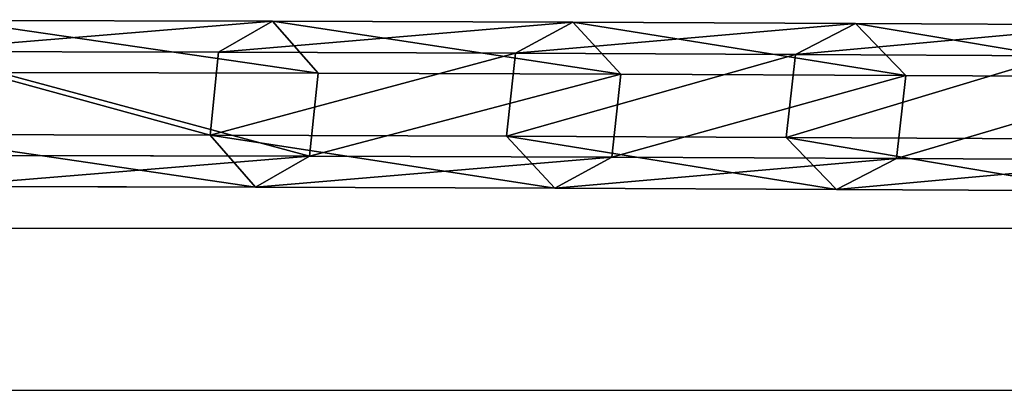
# Model space of a CAD drawing. Units: inches. Extents: x -657 to 620, y -529 to 1014.
# Drawn here: x -272 to -262, y 253 to 257 of the extents above; entities that cross this region are included whole.
import ezdxf

# ---------------------------------------------------------------- set-up
doc = ezdxf.new("R2010")
doc.units = ezdxf.units.IN
doc.header["$MEASUREMENT"] = 0
doc.layers.get('0').update_dxf_attribs({"true_color": 0xff5454})
doc.layers.add('strefa_bezpieczenstwa', color=7, linetype='Continuous')

# ---------------------------------------------------------------- blocks, each defined once
blk = doc.blocks.new('Grupa_37')
for p, q in [((54.9696, 1.4515, 10.0954), (55.502, 1.758, 9.5427)), ((55.502, 1.758, 9.5427), (55.9508, 1.2452, 9.0747)), ((57.9001, 1.4418, 13.0758), (58.4626, 1.7482, 12.5537)), ((58.4626, 1.7482, 12.5537), (58.9365, 1.2354, 12.1112)), ((60.6604, 1.4299, 16.2145), (61.2512, 1.7362, 15.7246)), ((61.2512, 1.7362, 15.7246), (61.7487, 1.2232, 15.309)), ((54.9696, 1.4515, 10.0954), (51.8778, 1.459, 7.2825)), ((54.8859, 0.6323, 10.1799), (54.9696, 1.4515, 10.0954)), ((57.9001, 1.4418, 13.0758), (54.9696, 1.4515, 10.0954)), ((57.8115, 0.6226, 13.1553), (57.9001, 1.4418, 13.0758)), ((60.6604, 1.4299, 16.2145), (57.9001, 1.4418, 13.0758)), ((60.5671, 0.6107, 16.2888), (60.6604, 1.4299, 16.2145)), ((63.2419, 1.4159, 19.502), (60.6604, 1.4299, 16.2145)), ((55.9508, 1.2452, 9.0747), (52.8009, 1.2528, 6.2089)), ((55.9508, 1.2452, 9.0747), (55.8671, 0.426, 9.1593)), ((58.9365, 1.2354, 12.1112), (55.9508, 1.2452, 9.0747)), ((58.9365, 1.2354, 12.1112), (58.8479, 0.4161, 12.1907)), ((61.7487, 1.2232, 15.309), (58.9365, 1.2354, 12.1112)), ((61.7487, 1.2232, 15.309), (61.6554, 0.404, 15.3832)), ((64.3805, 1.2089, 18.6605), (61.7487, 1.2232, 15.309)), ((54.8859, 0.6323, 10.1799), (51.7993, 0.6397, 7.3719)), ((57.8115, 0.6226, 13.1553), (54.8859, 0.6323, 10.1799)), ((55.3347, 0.1195, 9.7119), (54.8859, 0.6323, 10.1799)), ((58.2854, 0.1098, 12.7128), (57.8115, 0.6226, 13.1553)), ((60.5671, 0.6107, 16.2888), (57.8115, 0.6226, 13.1553)), ((61.0646, 0.0978, 15.8731), (60.5671, 0.6107, 16.2888)), ((63.1461, 0.5967, 19.5731), (60.5671, 0.6107, 16.2888)), ((55.8671, 0.426, 9.1593), (52.7224, 0.4335, 6.2983)), ((55.8671, 0.426, 9.1593), (55.3347, 0.1195, 9.7119)), ((58.8479, 0.4161, 12.1907), (55.8671, 0.426, 9.1593)), ((58.8479, 0.4161, 12.1907), (58.2854, 0.1098, 12.7128)), ((61.6554, 0.404, 15.3832), (58.8479, 0.4161, 12.1907)), ((61.6554, 0.404, 15.3832), (61.0646, 0.0978, 15.8731)), ((64.2847, 0.3897, 18.7316), (61.6554, 0.404, 15.3832)), ((55.3347, 0.1195, 9.7119), (52.2216, 0.127, 6.8797)), ((58.2854, 0.1098, 12.7128), (55.3347, 0.1195, 9.7119)), ((61.0646, 0.0978, 15.8731), (58.2854, 0.1098, 12.7128)), ((63.6675, 0.0836, 19.1878), (61.0646, 0.0978, 15.8731))]:
    blk.add_line(p, q)
blk.add_polyline3d([(63.8591, 1.722, 19.0457), (61.2512, 1.7362, 15.7246), (58.4626, 1.7482, 12.5537), (55.502, 1.758, 9.5427), (52.3786, 1.7655, 6.7011), (49.1019, 1.7707, 4.0375), (45.6822, 1.7737, 1.5603)])
at = {"color": 250, "true_color": 0x232323}
mesh = blk.add_polyface(dxfattribs=at)
corners = [(51.8778, 1.459, 7.2825), (55.502, 1.758, 9.5427), (52.3786, 1.7655, 6.7011), (54.9696, 1.4515, 10.0954)]
mesh.append_faces([[corners[k] for k in face] for face in [(0, 1, 2), (1, 0, 3)]], dxfattribs={"vtx0": -1, "color": 250})
mesh = blk.add_polyface(dxfattribs=at)
corners = [(52.3786, 1.7655, 6.7011), (55.9508, 1.2452, 9.0747), (52.8009, 1.2528, 6.2089), (55.502, 1.758, 9.5427)]
mesh.append_faces([[corners[k] for k in face] for face in [(0, 1, 2), (1, 0, 3)]], dxfattribs={"vtx0": -1, "color": 250})
mesh = blk.add_polyface(dxfattribs=at)
corners = [(54.9696, 1.4515, 10.0954), (58.4626, 1.7482, 12.5537), (55.502, 1.758, 9.5427), (57.9001, 1.4418, 13.0758)]
mesh.append_faces([[corners[k] for k in face] for face in [(0, 1, 2), (1, 0, 3)]], dxfattribs={"vtx0": -1, "color": 250})
mesh = blk.add_polyface(dxfattribs=at)
corners = [(55.502, 1.758, 9.5427), (58.9365, 1.2354, 12.1112), (55.9508, 1.2452, 9.0747), (58.4626, 1.7482, 12.5537)]
mesh.append_faces([[corners[k] for k in face] for face in [(0, 1, 2), (1, 0, 3)]], dxfattribs={"vtx0": -1, "color": 250})
mesh = blk.add_polyface(dxfattribs=at)
corners = [(57.9001, 1.4418, 13.0758), (61.2512, 1.7362, 15.7246), (58.4626, 1.7482, 12.5537), (60.6604, 1.4299, 16.2145)]
mesh.append_faces([[corners[k] for k in face] for face in [(0, 1, 2), (1, 0, 3)]], dxfattribs={"vtx0": -1, "color": 250})
mesh = blk.add_polyface(dxfattribs=at)
corners = [(58.4626, 1.7482, 12.5537), (61.7487, 1.2232, 15.309), (58.9365, 1.2354, 12.1112), (61.2512, 1.7362, 15.7246)]
mesh.append_faces([[corners[k] for k in face] for face in [(0, 1, 2), (1, 0, 3)]], dxfattribs={"vtx0": -1, "color": 250})
mesh = blk.add_polyface(dxfattribs=at)
corners = [(60.6604, 1.4299, 16.2145), (63.8591, 1.722, 19.0457), (61.2512, 1.7362, 15.7246), (63.2419, 1.4159, 19.502)]
mesh.append_faces([[corners[k] for k in face] for face in [(0, 1, 2), (1, 0, 3)]], dxfattribs={"vtx0": -1, "color": 250})
mesh = blk.add_polyface(dxfattribs=at)
corners = [(61.2512, 1.7362, 15.7246), (64.3805, 1.2089, 18.6605), (61.7487, 1.2232, 15.309), (63.8591, 1.722, 19.0457)]
mesh.append_faces([[corners[k] for k in face] for face in [(0, 1, 2), (1, 0, 3)]], dxfattribs={"vtx0": -1, "color": 250})
mesh = blk.add_polyface(dxfattribs=at)
corners = [(54.8859, 0.6323, 10.1799), (51.8778, 1.459, 7.2825), (51.7993, 0.6397, 7.3719), (54.9696, 1.4515, 10.0954)]
mesh.append_faces([[corners[k] for k in face] for face in [(0, 1, 2), (1, 0, 3)]], dxfattribs={"vtx0": -1, "color": 250})
mesh = blk.add_polyface(dxfattribs=at)
corners = [(57.9001, 1.4418, 13.0758), (54.8859, 0.6323, 10.1799), (57.8115, 0.6226, 13.1553), (54.9696, 1.4515, 10.0954)]
mesh.append_faces([[corners[k] for k in face] for face in [(0, 1, 2), (1, 0, 3)]], dxfattribs={"vtx0": -1, "color": 250})
mesh = blk.add_polyface(dxfattribs=at)
corners = [(60.6604, 1.4299, 16.2145), (57.8115, 0.6226, 13.1553), (60.5671, 0.6107, 16.2888), (57.9001, 1.4418, 13.0758)]
mesh.append_faces([[corners[k] for k in face] for face in [(0, 1, 2), (1, 0, 3)]], dxfattribs={"vtx0": -1, "color": 250})
mesh = blk.add_polyface(dxfattribs=at)
corners = [(63.2419, 1.4159, 19.502), (60.5671, 0.6107, 16.2888), (63.1461, 0.5967, 19.5731), (60.6604, 1.4299, 16.2145)]
mesh.append_faces([[corners[k] for k in face] for face in [(0, 1, 2), (1, 0, 3)]], dxfattribs={"vtx0": -1, "color": 250})
mesh = blk.add_polyface(dxfattribs=at)
corners = [(52.8009, 1.2528, 6.2089), (55.8671, 0.426, 9.1593), (52.7224, 0.4335, 6.2983), (55.9508, 1.2452, 9.0747)]
mesh.append_faces([[corners[k] for k in face] for face in [(0, 1, 2), (1, 0, 3)]], dxfattribs={"vtx0": -1, "color": 250})
mesh = blk.add_polyface(dxfattribs=at)
corners = [(55.8671, 0.426, 9.1593), (58.9365, 1.2354, 12.1112), (58.8479, 0.4161, 12.1907), (55.9508, 1.2452, 9.0747)]
mesh.append_faces([[corners[k] for k in face] for face in [(0, 1, 2), (1, 0, 3)]], dxfattribs={"vtx0": -1, "color": 250})
mesh = blk.add_polyface(dxfattribs=at)
corners = [(58.8479, 0.4161, 12.1907), (61.7487, 1.2232, 15.309), (61.6554, 0.404, 15.3832), (58.9365, 1.2354, 12.1112)]
mesh.append_faces([[corners[k] for k in face] for face in [(0, 1, 2), (1, 0, 3)]], dxfattribs={"vtx0": -1, "color": 250})
mesh = blk.add_polyface(dxfattribs=at)
corners = [(61.6554, 0.404, 15.3832), (64.3805, 1.2089, 18.6605), (64.2847, 0.3897, 18.7316), (61.7487, 1.2232, 15.309)]
mesh.append_faces([[corners[k] for k in face] for face in [(0, 1, 2), (1, 0, 3)]], dxfattribs={"vtx0": -1, "color": 250})
mesh = blk.add_polyface(dxfattribs=at)
corners = [(55.3347, 0.1195, 9.7119), (51.7993, 0.6397, 7.3719), (52.2216, 0.127, 6.8797), (54.8859, 0.6323, 10.1799)]
mesh.append_faces([[corners[k] for k in face] for face in [(0, 1, 2), (1, 0, 3)]], dxfattribs={"vtx0": -1, "color": 250})
mesh = blk.add_polyface(dxfattribs=at)
corners = [(58.2854, 0.1098, 12.7128), (54.8859, 0.6323, 10.1799), (55.3347, 0.1195, 9.7119), (57.8115, 0.6226, 13.1553)]
mesh.append_faces([[corners[k] for k in face] for face in [(0, 1, 2), (1, 0, 3)]], dxfattribs={"vtx0": -1, "color": 250})
mesh = blk.add_polyface(dxfattribs=at)
corners = [(61.0646, 0.0978, 15.8731), (57.8115, 0.6226, 13.1553), (58.2854, 0.1098, 12.7128), (60.5671, 0.6107, 16.2888)]
mesh.append_faces([[corners[k] for k in face] for face in [(0, 1, 2), (1, 0, 3)]], dxfattribs={"vtx0": -1, "color": 250})
mesh = blk.add_polyface(dxfattribs=at)
corners = [(63.6675, 0.0836, 19.1878), (60.5671, 0.6107, 16.2888), (61.0646, 0.0978, 15.8731), (63.1461, 0.5967, 19.5731)]
mesh.append_faces([[corners[k] for k in face] for face in [(0, 1, 2), (1, 0, 3)]], dxfattribs={"vtx0": -1, "color": 250})
mesh = blk.add_polyface(dxfattribs=at)
corners = [(55.8671, 0.426, 9.1593), (52.2216, 0.127, 6.8797), (52.7224, 0.4335, 6.2983), (55.3347, 0.1195, 9.7119)]
mesh.append_faces([[corners[k] for k in face] for face in [(0, 1, 2), (1, 0, 3)]], dxfattribs={"vtx0": -1, "color": 250})
mesh = blk.add_polyface(dxfattribs=at)
corners = [(58.8479, 0.4161, 12.1907), (55.3347, 0.1195, 9.7119), (55.8671, 0.426, 9.1593), (58.2854, 0.1098, 12.7128)]
mesh.append_faces([[corners[k] for k in face] for face in [(0, 1, 2), (1, 0, 3)]], dxfattribs={"vtx0": -1, "color": 250})
mesh = blk.add_polyface(dxfattribs=at)
corners = [(61.6554, 0.404, 15.3832), (58.2854, 0.1098, 12.7128), (58.8479, 0.4161, 12.1907), (61.0646, 0.0978, 15.8731)]
mesh.append_faces([[corners[k] for k in face] for face in [(0, 1, 2), (1, 0, 3)]], dxfattribs={"vtx0": -1, "color": 250})
mesh = blk.add_polyface(dxfattribs=at)
corners = [(64.2847, 0.3897, 18.7316), (61.0646, 0.0978, 15.8731), (61.6554, 0.404, 15.3832), (63.6675, 0.0836, 19.1878)]
mesh.append_faces([[corners[k] for k in face] for face in [(0, 1, 2), (1, 0, 3)]], dxfattribs={"vtx0": -1, "color": 250})
blk = doc.blocks.new('Grupa_48')
blk.add_blockref('Grupa_37', (0.3216, 0.048))
blk = doc.blocks.new('Grupa_46')
blk.add_blockref('Grupa_48', (0.7164, 2.9791))
blk = doc.blocks.new('Grupa_173')
blk.add_blockref('Grupa_46', (0, 0, 0.9045))
blk = doc.blocks.new('Grupa_51')
blk.add_blockref('Grupa_173', (0.8556, 149.0905, 15.7982))

msp = doc.modelspace()

# ---------------------------------------------------------------- linework, layer by layer
at = {"layer": 'strefa_bezpieczenstwa'}
for p, q in [((-278.8127, 254.8931), (-244.7681, 254.8931)), ((-278.8414, 253.2931), (-244.7681, 253.2931))]:
    msp.add_line(p, q, dxfattribs=at)

# ---------------------------------------------------------------- block references
msp.add_blockref('Grupa_51', (-327.0787, 103.06, 130.0826))

doc.saveas('drawing.dxf')
